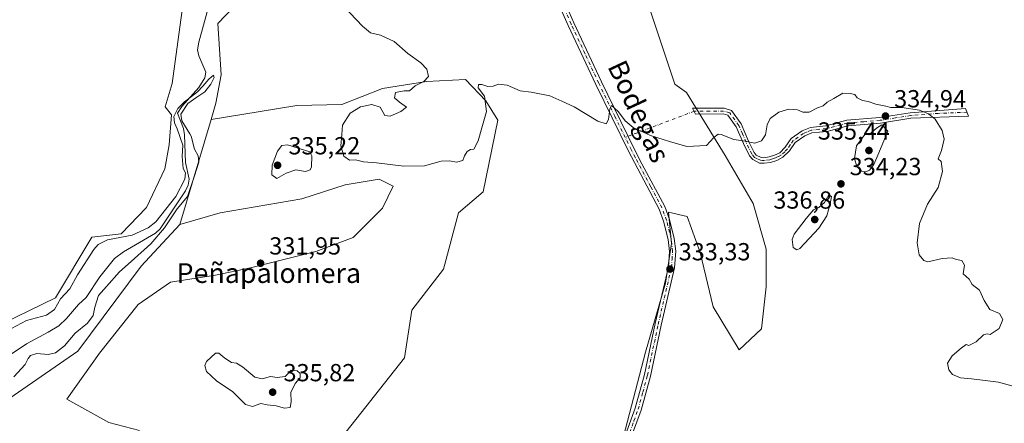
# Model space of a CAD drawing. Units: metres. Extents: x 625417 to 628895, y 4678657 to 4681037.
# Drawn here: x 627398 to 627798, y 4680576 to 4680740 of the extents above; entities that cross this region are included whole.
import ezdxf
from ezdxf.enums import TextEntityAlignment as Align

# ---------------------------------------------------------------- set-up
doc = ezdxf.new("R2010")
doc.units = ezdxf.units.M
doc.header["$MEASUREMENT"] = 0
doc.linetypes.add('DGN Style 4', pattern=[2.6384748266838614, 1.318413404963828, -0.6592067024819142, 0.001648016756204785, -0.6592067024819142])
for name, color, linetype, lineweight in [('Camino Cxs', 7, 'Continuous', 0), ('Camino eje', 30, 'DGN Style 4', 13), ('Camino eje virtual', 6, 'DGN Style 4', 0), ('Comarca CxS', 21, 'Continuous', 0), ('Comunidad Autónoma CxS', 142, 'Continuous', 0), ('Corriente natural lineal', 142, 'Continuous', 13), ('Cultivos herbáceos CxS', 92, 'Continuous', 0), ('Curva de nivel normal', 30, 'Continuous', 0), ('Espacio natural protegido CxS', 121, 'Continuous', 0), ('Municipio CxS', 4, 'Continuous', 0), ('Pastizal CxS', 92, 'Continuous', 0), ('Pista no pavimentada Cxs', 111, 'Continuous', 0), ('Pista no pavimentada eje', 91, 'DGN Style 4', 0), ('Provincia CxS', 1, 'Continuous', 0), ('Punto de cota en terreno', 7, 'Continuous', 0), ('Rótulo de punto de cota en terreno', 7, 'Continuous', 0), ('Suelo desnudo CxS', 253, 'Continuous', 0), ('Texto cartográfico', 7, 'Continuous', 0)]:
    doc.layers.add(name, color=color, linetype=linetype, lineweight=lineweight)
doc.styles.add('Style-Arial', font='txt')

# ---------------------------------------------------------------- blocks, each defined once
blk = doc.blocks.new('*U3')
at = {"layer": 'Suelo desnudo CxS', "color": 253, "linetype": 'Continuous', "lineweight": 0}
blk.add_polyline3d([(627446.9024999999, 4680573.390100001, 331.335500000001), (627434.5641000001, 4680576.7117, 331.2436000000016), (627417.4804999996, 4680586.2029, 331.1074999999983), (627430.6765000002, 4680604.822100001, 331.5283000000054), (627446.4747000001, 4680624.608700001, 331.6891999999934), (627459.5717000002, 4680633.536499999, 331.9088999999949), (627477.7489, 4680636.5043, 331.9891000000061), (627491.9852999998, 4680639.351100001, 332.1003999999957), (627518.5601000005, 4680645.9945, 332.545299999998), (627533.7455000002, 4680651.688899999, 332.7274999999936), (627545.6096999999, 4680663.552100001, 332.9425999999949), (627549.8809000002, 4680672.568700001, 333.420299999998), (627544.1863000002, 4680675.415899999, 333.9872000000032), (627530.4241000004, 4680673.043500001, 333.6184000000067), (627512.8658999996, 4680667.349300001, 333.6110999999946), (627479.6475000001, 4680661.655099999, 332.5323999999964), (627463.3850999996, 4680656.9363, 331.293399999995), (627476.0085000005, 4680699.5875, 331.9924000000028), (627488.5571, 4680701.630100001, 333.476800000004), (627510.8135000002, 4680705.271700001, 333.9431000000041), (627529.0229000002, 4680705.676300001, 334.2874000000011), (627545.6139000002, 4680712.1503, 334.5749000000069), (627563.4187000003, 4680714.982899999, 335.1496000000043), (627579.2917, 4680715.750700001, 335.3542000000016), (627587.4770999998, 4680707.1885, 335.3744000000006), (627592.4101, 4680699.291300001, 335.0647000000026), (627586.4210999999, 4680670.195499999, 334.6852000000072), (627576.4555000003, 4680661.653700001, 334.5078999999969), (627570.2862999998, 4680638.875499999, 334.0970999999991), (627557.4729000004, 4680622.2667, 333.9449000000022), (627554.5651000004, 4680602.932700001, 333.550900000002), (627526.5932999998, 4680567.690500001, 332.5956000000006)], dxfattribs=at)
blk = doc.blocks.new('5PATER')
at = {"layer": 'Punto de cota en terreno', "linetype": 'Continuous', "lineweight": 0}
h = blk.add_hatch(color=51, dxfattribs=at)
edge = h.paths.add_edge_path()
edge.add_ellipse((0, 0), major_axis=(-0.1095731443231308, -0.1110710700762829), ratio=0.9994222409660322, start_angle=0, end_angle=360)

msp = doc.modelspace()

# ---------------------------------------------------------------- linework, layer by layer
at = {"layer": 'Camino Cxs', "color": 7, "linetype": 'Continuous', "lineweight": 0}
msp.add_polyline3d([(627687.1700999998, 4680703.190099999, 335.7378999999929), (627691.1201, 4680697.7401, 335.6839000000036), (627694.1801000005, 4680690.790100001, 335.2048000000068), (627696.3901000004, 4680686.120100001, 334.9171999999962), (627697.3000999996, 4680685.100099999, 334.8711000000039), (627699.2301000003, 4680684.130100001, 334.7963000000018), (627700.4101, 4680684.0701, 334.772100000002), (627702.5500999996, 4680684.360099999, 334.7431999999972), (627704.7100999998, 4680685.040100001, 334.7642999999953), (627706.7901, 4680686.110099999, 334.8041999999987), (627709.0701000001, 4680688.350099999, 334.8408000000054), (627711.4901000002, 4680691.800100001, 334.8375999999989), (627715.9101, 4680694.940099999, 334.8718999999983), (627719.2901, 4680696.3301, 334.9104999999981), (627725.5701000001, 4680696.960100001, 334.9514000000054), (627734.0701000001, 4680699.2401, 335.0832999999984), (627747.4200999998, 4680700.340100001, 335.0864000000001), (627759.7801000001, 4680702.280099999, 335.0553999999975), (627782.2200999996, 4680704.0601, 335.9334999999992), (627783.4501, 4680700.950099999, 335.8745000000054), (627760.0301000001, 4680700.040100001, 335.0182999999961), (627747.6901000004, 4680698.110099999, 335.0773999999947), (627734.4501, 4680697.0101, 335.0466000000015), (627725.9801000003, 4680694.7401, 334.9505999999965), (627719.8400999998, 4680694.120100001, 334.8871000000072), (627717.0000999998, 4680692.960100001, 334.8294000000024), (627713.1101000002, 4680690.200099999, 334.788400000005), (627710.8101000005, 4680686.880100001, 334.7673000000068), (627708.1201, 4680684.270099999, 334.7219999999944), (627705.5701000001, 4680682.950099999, 334.684699999998), (627703.0401, 4680682.1601, 334.6665000000066), (627700.5000999998, 4680681.8201, 334.6921000000002), (627698.6401000004, 4680681.920100001, 334.7253000000055), (627695.9101, 4680683.280099999, 334.8218000000052), (627694.5000999998, 4680684.860099999, 334.8910999999935), (627692.1300999997, 4680689.850099999, 335.1150999999954), (627689.1601, 4680696.610099999, 335.6051000000007), (627685.7901, 4680701.2601, 335.6549999999988), (627683.8601000002, 4680701.850099999, 335.582899999994), (627672.6601, 4680701.7301, 335.5877999999939), (627671.4200999998, 4680704.100099999, 335.6413999999932), (627684.1801000005, 4680704.100099999, 335.6223000000027)], close=True, dxfattribs=at)
msp.add_polyline3d([(627687.1700999998, 4680703.190099999, 335.7378999999929), (627691.1201, 4680697.7401, 335.6839000000036), (627694.1801000005, 4680690.790100001, 335.2048000000068), (627696.3901000004, 4680686.120100001, 334.9171999999962), (627697.3000999996, 4680685.100099999, 334.8711000000039), (627699.2301000003, 4680684.130100001, 334.7963000000018), (627700.4101, 4680684.0701, 334.772100000002), (627702.5500999996, 4680684.360099999, 334.7431999999972), (627704.7100999998, 4680685.040100001, 334.7642999999953), (627706.7901, 4680686.110099999, 334.8041999999987), (627709.0701000001, 4680688.350099999, 334.8408000000054), (627711.4901000002, 4680691.800100001, 334.8375999999989), (627715.9101, 4680694.940099999, 334.8718999999983), (627719.2901, 4680696.3301, 334.9104999999981), (627725.5701000001, 4680696.960100001, 334.9514000000054), (627734.0701000001, 4680699.2401, 335.0832999999984), (627747.4200999998, 4680700.340100001, 335.0864000000001), (627759.7801000001, 4680702.280099999, 335.0553999999975), (627782.2200999996, 4680704.0601, 335.9334999999992), (627783.4501, 4680700.950099999, 335.8745000000054), (627760.0301000001, 4680700.040100001, 335.0182999999961), (627747.6901000004, 4680698.110099999, 335.0773999999947), (627734.4501, 4680697.0101, 335.0466000000015), (627725.9801000003, 4680694.7401, 334.9505999999965), (627719.8400999998, 4680694.120100001, 334.8871000000072), (627717.0000999998, 4680692.960100001, 334.8294000000024), (627713.1101000002, 4680690.200099999, 334.788400000005), (627710.8101000005, 4680686.880100001, 334.7673000000068), (627708.1201, 4680684.270099999, 334.7219999999944), (627705.5701000001, 4680682.950099999, 334.684699999998), (627703.0401, 4680682.1601, 334.6665000000066), (627700.5000999998, 4680681.8201, 334.6921000000002), (627698.6401000004, 4680681.920100001, 334.7253000000055), (627695.9101, 4680683.280099999, 334.8218000000052), (627694.5000999998, 4680684.860099999, 334.8910999999935), (627692.1300999997, 4680689.850099999, 335.1150999999954), (627689.1601, 4680696.610099999, 335.6051000000007), (627685.7901, 4680701.2601, 335.6549999999988), (627683.8601000002, 4680701.850099999, 335.582899999994), (627672.6601, 4680701.7301, 335.5877999999939), (627671.4200999998, 4680704.100099999, 335.6413999999932), (627684.1801000005, 4680704.100099999, 335.6223000000027), (627687.1700999998, 4680703.190099999, 335.7378999999929)], dxfattribs=at)
at = {"layer": 'Camino eje', "color": 30, "linetype": 'DGN Style 4', "lineweight": 13}
msp.add_polyline3d([(627782.8350999998, 4680702.505100001, 335.8916000000027), (627771.1250999998, 4680702.050100001, 335.148000000001), (627759.9051000001, 4680701.1601, 335.0369000000064), (627753.7251000004, 4680700.190099999, 335.0170999999973), (627747.5551000005, 4680699.225099999, 335.0825000000041), (627740.9351000005, 4680698.675100001, 335.117499999993), (627734.2600999996, 4680698.1251, 335.0519000000059), (627725.7751000002, 4680695.850099999, 334.950800000006), (627722.7050999999, 4680695.540100001, 334.9333000000042), (627719.5651000004, 4680695.225099999, 334.8978000000061), (627717.8750999998, 4680694.530099999, 334.8656999999948), (627716.4550999999, 4680693.950099999, 334.8502000000008), (627712.3000999996, 4680691.0001, 334.8041999999987), (627711.0900999998, 4680689.2751, 334.8089000000036), (627709.9401000004, 4680687.6151, 334.8083000000042), (627708.8000999996, 4680686.495100001, 334.7942999999942), (627707.4550999999, 4680685.190099999, 334.7676000000066), (627706.1801000005, 4680684.530099999, 334.7433000000019), (627705.1401000004, 4680683.995100001, 334.7250000000058), (627703.8750999998, 4680683.600099999, 334.713699999993), (627702.7950999998, 4680683.2601, 334.7048999999971), (627700.4550999999, 4680682.9451, 334.7293000000063), (627699.8651000002, 4680682.975099999, 334.7403000000049), (627698.9351000005, 4680683.0251, 334.7578999999969), (627697.5701000001, 4680683.7051, 334.8093999999983), (627696.6051000003, 4680684.190099999, 334.843399999998), (627695.4451000001, 4680685.4901, 334.9012999999977), (627694.2600999996, 4680687.985099999, 334.9992999999959), (627693.1551000001, 4680690.3201, 335.1555999999982), (627691.6700999998, 4680693.700099999, 335.3831999999966), (627690.1401000004, 4680697.175100001, 335.6502000000037), (627686.4801000003, 4680702.225099999, 335.7023000000045), (627684.0201000003, 4680702.975099999, 335.6073999999935), (627678.4200999998, 4680702.915100001, 335.5304999999935), (627672.0401, 4680702.915100001, 335.6156000000047)], dxfattribs=at)
at = {"layer": 'Camino eje virtual', "color": 6, "linetype": 'DGN Style 4', "lineweight": 0, "extrusion": (-0.0235849786220404, -0.008950538593332488, 0.9996817676852405), "elevation": -56362.93493666668, "flags": 128}
msp.add_lwpolyline([(-4153463.263386142, 2246890.789792383), (-4153463.263386142, 2246860.86064332)], dxfattribs=at)
at = {"layer": 'Comarca CxS', "color": 21, "linetype": 'Continuous', "lineweight": 0}
msp.add_3dface([(628895.3500009576, 4678723.909983215), (625457.9800009322, 4678661.749983215), (625416.6700009317, 4680974.92998319), (628852.9300009584, 4681037.089983189)], dxfattribs=at)
at = {"layer": 'Comunidad Autónoma CxS', "color": 142, "linetype": 'Continuous', "lineweight": 0}
msp.add_3dface([(628895.3500009576, 4678723.909983215), (625457.9800009322, 4678661.749983215), (625416.6700009317, 4680974.92998319), (628852.9300009584, 4681037.089983189)], dxfattribs=at)
at = {"layer": 'Corriente natural lineal', "color": 142, "linetype": 'Continuous', "lineweight": 13}
msp.add_polyline3d([(627474.4600999998, 4680743.2401, 332.2103000000061), (627471.0401, 4680730.880100001, 332.0341999999946), (627470.5401, 4680727.8301, 331.788400000005), (627471.0100999996, 4680725.4001, 331.4118000000017), (627473.8800999997, 4680718.7501, 330.9760999999999), (627473.5301000001, 4680716.470100001, 330.9245999999985), (627471.0500999996, 4680712.5801, 331.2856999999931), (627464.1401000004, 4680704.8201, 330.9949000000051), (627462.3400999998, 4680702.1501, 330.7743000000046), (627464.8400999998, 4680695.880100001, 330.7878999999957), (627465.2301000003, 4680693.4001, 330.7111000000005), (627465.5900999998, 4680682.1501, 330.5712000000058), (627467.1201, 4680675.4301, 330.6426000000066), (627466.6601, 4680672.9901, 330.8800000000047), (627465.6801000005, 4680670.630100001, 330.9679000000033), (627455.2901, 4680655.190099999, 331.0311999999976), (627453.4700999996, 4680653.5001, 330.8435999999929), (627440.4401000004, 4680645.940099999, 330.1640000000043), (627436.7600999996, 4680643.2301, 329.8683000000019), (627430.8501000004, 4680635.7601, 329.7032999999938), (627425.3601000002, 4680627.380100001, 329.5497999999934), (627422.2401000002, 4680624.5001, 329.553700000004), (627417.2901, 4680618.850099999, 329.5917000000045), (627414.2200999996, 4680615.940099999, 329.4994000000006), (627409.9600999998, 4680613.3101, 329.2964000000065), (627401.1101000002, 4680608.630100001, 329.1021000000038), (627393.6501000002, 4680603.630100001, 329.4199999999983)], dxfattribs=at)
at = {"layer": 'Cultivos herbáceos CxS', "color": 92, "linetype": 'Continuous', "lineweight": 0}
for points in [[(627380.2938999999, 4680611.4407, 330.5546999999933), (627412.8517000005, 4680627.234300001, 331.5959000000003), (627427.6501000002, 4680651.911900001, 331.7399000000005), (627439.5415000003, 4680653.1371, 331.6135000000068), (627449.7549000002, 4680663.814099999, 332.1802000000025), (627457.1829000004, 4680679.598300001, 332.3656000000047), (627459.0399000002, 4680689.346899999, 332.1526000000013), (627459.9685000004, 4680701.4169, 331.4334999999992), (627457.3766999999, 4680704.728700001, 332.4101999999984), (627460.2084999997, 4680714.099500001, 333.0170999999973), (627464.6113, 4680745.983300001, 334.1214000000036), (627473.0343000004, 4680755.5581, 334.1555999999982), (627486.8460999997, 4680772.3389, 333.2121000000043), (627503.6185, 4680804.913899999, 335.7160000000004), (627532.2297, 4680821.694700001, 337.4554000000062), (627536.6555000005, 4680841.483100001, 337.3965000000026), (627529.9971000003, 4680852.1425, 338.2314000000042), (627527.3331000004, 4680866.7983, 338.4446000000025), (627540.6524999999, 4680868.130100001, 338.8184000000037), (627546.7830999997, 4680880.1459, 339.6849999999977), (627549.1042999999, 4680900.571699999, 339.6404999999941), (627551.4259000003, 4680925.176100001, 340.5659000000014), (627551.7890999997, 4680941.8521, 341.0074000000022)], [(627580.5724999999, 4680824.655099999, 335.6765000000014), (627563.8006999996, 4680815.771299999, 337.1968999999954), (627547.0285, 4680791.093699999, 336.2752000000037), (627511.2851, 4680772.406300001, 334.5185999999958), (627478.6993000006, 4680738.531300001, 332.1745999999985), (627480.1227000002, 4680717.6513, 331.7728999999963), (627477.9663000006, 4680706.2029, 332.1193999999959), (627476.0085000005, 4680699.5875, 331.9924000000028)], [(627526.5932999998, 4680567.690500001, 332.5956000000006), (627554.5651000004, 4680602.932700001, 333.550900000002), (627557.4729000004, 4680622.2667, 333.9449000000022), (627570.2862999998, 4680638.875499999, 334.0970999999991), (627576.4555000003, 4680661.653700001, 334.5078999999969), (627586.4210999999, 4680670.195499999, 334.6852000000072), (627592.4101, 4680699.291300001, 335.0647000000026), (627587.4770999998, 4680707.1885, 335.3744000000006), (627579.2917, 4680715.750700001, 335.3542000000016), (627563.4187000003, 4680714.982899999, 335.1496000000043), (627545.6139000002, 4680712.1503, 334.5749000000069), (627529.0229000002, 4680705.676300001, 334.2874000000011), (627510.8135000002, 4680705.271700001, 333.9431000000041), (627488.5571, 4680701.630100001, 333.476800000004), (627476.0085000005, 4680699.5875, 331.9924000000028), (627477.9663000006, 4680706.2029, 332.1193999999959), (627480.1227000002, 4680717.6513, 331.7728999999963), (627478.6993000006, 4680738.531300001, 332.1745999999985), (627511.2851, 4680772.406300001, 334.5185999999958)], [(627651.8595000004, 4680750.883300001, 337.1677999999956), (627664.2021000005, 4680713.8389, 335.9106999999931), (627668.9930999996, 4680710.5307, 335.8905999999988), (627684.6527000006, 4680684.905300001, 334.9934999999969), (627696.0418999996, 4680665.4487, 334.3413), (627701.2619000003, 4680646.941299999, 333.7361999999994), (627701.2616999998, 4680631.756300001, 333.5466000000015), (627699.3630999997, 4680614.672499999, 333.1616000000067), (627690.3465, 4680606.130700001, 332.8794000000053), (627679.8267000001, 4680623.644300001, 333.0795999999973), (627674.4990999997, 4680645.6281, 333.898000000001), (627669.1722999997, 4680660.2839, 334.3819999999978), (627661.6791000003, 4680661.972300001, 333.9860999999946), (627662.8233000003, 4680649.3147, 333.6904000000068), (627660.4502999998, 4680633.180299999, 333.4726999999984), (627652.3825000003, 4680605.1819, 333.7810000000027), (627643.3658999996, 4680571.014900001, 333.6509999999981)], [(627651.8595000004, 4680750.883300001, 337.1677999999956), (627664.2021000005, 4680713.8389, 335.9106999999931), (627668.9930999996, 4680710.5307, 335.8905999999988), (627684.6527000006, 4680684.905300001, 334.9934999999969), (627696.0418999996, 4680665.4487, 334.3413), (627701.2619000003, 4680646.941299999, 333.7361999999994), (627701.2616999998, 4680631.756300001, 333.5466000000015), (627699.3630999997, 4680614.672499999, 333.1616000000067), (627690.3465, 4680606.130700001, 332.8794000000053), (627679.8267000001, 4680623.644300001, 333.0795999999973), (627674.4990999997, 4680645.6281, 333.898000000001), (627669.1722999997, 4680660.2839, 334.3819999999978), (627661.6791000003, 4680661.972300001, 333.9860999999946), (627662.8233000003, 4680649.3147, 333.6904000000068), (627660.4502999998, 4680633.180299999, 333.4726999999984), (627652.3825000003, 4680605.1819, 333.7810000000027), (627643.3658999996, 4680571.014900001, 333.6509999999981)], [(627464.6113, 4680745.983300001, 334.1214000000036), (627460.2084999997, 4680714.099500001, 333.0170999999973), (627457.3766999999, 4680704.728700001, 332.4101999999984), (627459.9685000004, 4680701.4169, 331.4334999999992), (627459.0399000002, 4680689.346899999, 332.1526000000013), (627457.1829000004, 4680679.598300001, 332.3656000000047), (627449.7549000002, 4680663.814099999, 332.1802000000025), (627439.5415000003, 4680653.1371, 331.6135000000068), (627427.6501000002, 4680651.911900001, 331.7399000000005), (627412.8517000005, 4680627.234300001, 331.5959000000003), (627380.2938999999, 4680611.4407, 330.5546999999933)], [(627526.5932999998, 4680567.690500001, 332.5956000000006), (627554.5651000004, 4680602.932700001, 333.550900000002), (627557.4729000004, 4680622.2667, 333.9449000000022), (627570.2862999998, 4680638.875499999, 334.0970999999991), (627576.4555000003, 4680661.653700001, 334.5078999999969), (627586.4210999999, 4680670.195499999, 334.6852000000072), (627592.4101, 4680699.291300001, 335.0647000000026), (627587.4770999998, 4680707.1885, 335.3744000000006), (627579.2917, 4680715.750700001, 335.3542000000016), (627563.4187000003, 4680714.982899999, 335.1496000000043), (627545.6139000002, 4680712.1503, 334.5749000000069), (627529.0229000002, 4680705.676300001, 334.2874000000011), (627510.8135000002, 4680705.271700001, 333.9431000000041), (627488.5571, 4680701.630100001, 333.476800000004), (627476.0085000005, 4680699.5875, 331.9924000000028)], [(627390.3777000001, 4680583.8913, 330.6254999999946), (627421.9483000003, 4680605.6077, 331.5084000000061), (627447.5998999998, 4680640.1557, 331.2736000000005), (627463.3850999996, 4680656.9363, 331.293399999995), (627479.6475000001, 4680661.655099999, 332.5323999999964), (627512.8658999996, 4680667.349300001, 333.6110999999946), (627530.4241000004, 4680673.043500001, 333.6184000000067), (627544.1863000002, 4680675.415899999, 333.9872000000032), (627549.8809000002, 4680672.568700001, 333.420299999998), (627545.6096999999, 4680663.552100001, 332.9425999999949), (627533.7455000002, 4680651.688899999, 332.7274999999936), (627518.5601000005, 4680645.9945, 332.545299999998), (627491.9852999998, 4680639.351100001, 332.1003999999957), (627477.7489, 4680636.5043, 331.9891000000061), (627459.5717000002, 4680633.536499999, 331.9088999999949), (627446.4747000001, 4680624.608700001, 331.6891999999934), (627430.6765000002, 4680604.822100001, 331.5283000000054), (627417.4804999996, 4680586.2029, 331.1074999999983), (627434.5641000001, 4680576.7117, 331.2436000000016), (627446.9024999999, 4680573.390100001, 331.335500000001)], [(627463.3850999996, 4680656.9363, 331.293399999995), (627479.6475000001, 4680661.655099999, 332.5323999999964), (627512.8658999996, 4680667.349300001, 333.6110999999946), (627530.4241000004, 4680673.043500001, 333.6184000000067), (627544.1863000002, 4680675.415899999, 333.9872000000032), (627549.8809000002, 4680672.568700001, 333.420299999998), (627545.6096999999, 4680663.552100001, 332.9425999999949), (627533.7455000002, 4680651.688899999, 332.7274999999936), (627518.5601000005, 4680645.9945, 332.545299999998), (627491.9852999998, 4680639.351100001, 332.1003999999957), (627477.7489, 4680636.5043, 331.9891000000061), (627459.5717000002, 4680633.536499999, 331.9088999999949), (627446.4747000001, 4680624.608700001, 331.6891999999934), (627430.6765000002, 4680604.822100001, 331.5283000000054), (627417.4804999996, 4680586.2029, 331.1074999999983), (627434.5641000001, 4680576.7117, 331.2436000000016), (627446.9024999999, 4680573.390100001, 331.335500000001)], [(627463.3850999996, 4680656.9363, 331.293399999995), (627447.5998999998, 4680640.1557, 331.2736000000005), (627421.9483000003, 4680605.6077, 331.5084000000061), (627390.3777000001, 4680583.8913, 330.6254999999946)]]:
    msp.add_polyline3d(points, dxfattribs=at)
at = {"layer": 'Curva de nivel normal', "color": 30, "linetype": 'Continuous', "lineweight": 0, "flags": 128}
for points, elevation in [([(627801.8899999997, 4680591.280099999), (627795.6200000001, 4680593.120100001), (627790.2000000002, 4680593.670100001), (627784.6299999999, 4680594.450099999), (627780.1299999999, 4680594.7501), (627776.8600000005, 4680596.190099999), (627775.4000000004, 4680598.020099999), (627774.9299999997, 4680600.8101), (627776.8300000001, 4680603.780099999), (627780.4699999997, 4680606.8301), (627782.5, 4680608.290100001), (627783.5099999999, 4680607.9001), (627786.5199999996, 4680609.370100001), (627789.5599999997, 4680612.190099999), (627791.0199999996, 4680612.640100001), (627792.1399999997, 4680612.360099999), (627795.8099999997, 4680614.790100001), (627797.3799999999, 4680618.4801), (627796, 4680620.840100001), (627792.1299999999, 4680622.520099999), (627789.7199999997, 4680626.110099999), (627787.9100000003, 4680630.300100001), (627784.9100000003, 4680632.670100001), (627783.6799999997, 4680634.880100001), (627781.2699999996, 4680637.020099999), (627781.8200000003, 4680640.440099999), (627780.7300000006, 4680642.4301), (627778.4400000004, 4680642.7401), (627776.7100000001, 4680643.420100001), (627772.7599999999, 4680643.140100001), (627766.8399999999, 4680641.790100001), (627765.3300000001, 4680642.340100001), (627763.4100000003, 4680644.7501), (627762.5499999998, 4680649.5001), (627763.5199999996, 4680657.3301), (627766.75, 4680665.190099999), (627771.0499999998, 4680672.050100001), (627772.9100000003, 4680678.450099999), (627772.2599999999, 4680682.5601), (627771.1500000004, 4680683.590100001), (627772.5, 4680687.040100001), (627773.5300000003, 4680691.530099999), (627772.7699999996, 4680695.1501), (627769.8399999999, 4680699.7301), (627767.1600000003, 4680701.870100001), (627763.5800000001, 4680703.300100001), (627756.3700000001, 4680704.4101), (627751.9500000002, 4680704.370100001), (627749.8099999997, 4680705.020099999), (627745.7599999999, 4680705.840100001), (627742.75, 4680706.8201), (627740.3899999997, 4680707.210100001), (627738.2800000003, 4680708.340100001), (627737.3399999999, 4680709.710100001), (627735.4199999999, 4680710.120100001), (627732.4000000004, 4680710.2301), (627728.7199999997, 4680708.040100001), (627726.0800000001, 4680706.610099999), (627724.3600000005, 4680705.140100001), (627722.1200000001, 4680704.350099999), (627718.7100000001, 4680702.5601), (627716.1600000003, 4680702.520099999), (627714.04, 4680703.440099999), (627710.4500000002, 4680703.7401), (627706.4500000002, 4680702.5101), (627702.9800000006, 4680699.970100001), (627701.6699999999, 4680697.4101), (627700.9800000006, 4680693.340100001), (627699.4100000003, 4680690.920100001), (627696.75, 4680689.940099999), (627692.7300000006, 4680690.7601), (627688.1200000001, 4680691.420100001), (627683.0099999999, 4680693.540100001), (627681.7599999999, 4680693.600099999), (627680.0599999997, 4680692.3201), (627677.0199999996, 4680688.9901), (627669.1200000001, 4680688.6501), (627662.0999999996, 4680690.690099999), (627654.3499999996, 4680693.020099999), (627647.3799999999, 4680696.350099999), (627644.04, 4680699.0601), (627641.3600000005, 4680702.710100001), (627639.6799999997, 4680704.1601), (627638.5300000003, 4680705.200099999), (627637.79, 4680703.940099999), (627637.29, 4680699.620100001), (627636.3799999999, 4680697.790100001), (627633.0300000003, 4680698.850099999), (627623.3300000001, 4680704.6801), (627618.3200000003, 4680707.0601), (627613.5099999999, 4680709.090100001), (627605.9500000002, 4680710.690099999), (627601.5099999999, 4680711.190099999), (627596.1799999997, 4680713.420100001), (627592.6600000003, 4680713.890100001), (627590.4699999997, 4680713.030099999), (627588.3300000001, 4680713.0001), (627585.9199999999, 4680713.7601), (627584.5300000003, 4680713.700099999), (627584.4100000003, 4680712.460100001), (627586.9199999999, 4680709.0601), (627587.79, 4680702.800100001), (627585.8600000005, 4680696.170100001), (627584.4400000004, 4680690.970100001), (627582.6500000004, 4680687.540100001), (627581.2999999998, 4680687.380100001), (627579.9699999997, 4680686.630100001), (627578.9199999999, 4680684.8201), (627578.2100000001, 4680683.0001), (627575.6200000001, 4680682.2501), (627572.7800000003, 4680682.8301), (627569.4500000002, 4680682.600099999), (627562.6299999999, 4680680.8101), (627554.2999999998, 4680680.6501), (627543.1600000003, 4680681.9801), (627537.9100000003, 4680682.360099999), (627534.6299999999, 4680683.210100001), (627532.2199999997, 4680683.040100001), (627529.9199999999, 4680684.6501), (627528.6399999997, 4680688.870100001), (627529.0999999996, 4680693.5001), (627529.3099999997, 4680697.3201), (627532.4699999997, 4680702.1601), (627536.6600000003, 4680704.700099999), (627541.2999999998, 4680705.640100001), (627544.6399999997, 4680704.5701), (627546.4900000002, 4680701.210100001), (627548.7599999999, 4680700.860099999), (627553, 4680702.7601), (627555.2999999998, 4680704.620100001), (627552.5199999996, 4680706.590100001), (627550.3899999997, 4680708.4001), (627550.8300000001, 4680710.4801), (627554.4000000004, 4680711.120100001), (627556.5599999997, 4680711.2301), (627558.8499999996, 4680713.220100001), (627562.3399999999, 4680714.920100001), (627564.2100000001, 4680717.030099999), (627563.6299999999, 4680719.9301), (627561.1399999997, 4680722.4801), (627555.8499999996, 4680726.360099999), (627550.3399999999, 4680731.2501), (627544.7800000003, 4680733.780099999), (627540.7100000001, 4680734.7601), (627537.4500000002, 4680737.380100001), (627529.8899999997, 4680745.3201)], 335), ([(627396.0300000003, 4680595.2501), (627400.6100000005, 4680600.1601), (627401.79, 4680602.670100001), (627402.7300000006, 4680603.9001), (627405.2999999998, 4680604.6601), (627409.8600000005, 4680604.2401), (627412.8200000003, 4680604.9301), (627416.4900000002, 4680607.7601), (627420.8200000003, 4680612.9301), (627425.8200000003, 4680617.040100001), (627428.1600000003, 4680620.0801), (627428.7800000003, 4680623.4101), (627430.2800000003, 4680628.170100001), (627433.5800000001, 4680631.8301), (627438.8799999999, 4680637.8201), (627443.6500000004, 4680641.960100001), (627451.5700000003, 4680649.1501), (627457.1500000004, 4680655.600099999), (627462.2599999999, 4680663.280099999), (627466.4000000004, 4680668.350099999), (627469.2699999996, 4680676.770099999), (627471.0899999999, 4680682.300100001), (627470.7599999999, 4680684.8201), (627469.2999999998, 4680687.530099999), (627467.9900000002, 4680692.7401), (627467.3399999999, 4680693.7501), (627464.1799999997, 4680699.020099999), (627463.8099999997, 4680701.790100001), (627466.5599999997, 4680706.050100001), (627470.2000000002, 4680708.5701), (627473.5, 4680710.8301), (627475.9699999997, 4680713.850099999), (627477.2100000001, 4680716.640100001), (627476.9699999997, 4680717.530099999), (627475.0999999996, 4680715.880100001), (627472.7000000002, 4680713.140100001), (627470.4699999997, 4680710.8301), (627468.0099999999, 4680708.940099999), (627465.2599999999, 4680706.780099999), (627462.5, 4680703.970100001), (627460.8700000001, 4680700.8301), (627461.1699999999, 4680698.220100001), (627462.2999999998, 4680695.780099999), (627464.4900000002, 4680689.210100001), (627464.3399999999, 4680684.540100001), (627464.6399999997, 4680679.700099999), (627465.5899999999, 4680677.9301), (627465.3799999999, 4680675.390100001), (627461.7800000003, 4680668.280099999), (627453.5800000001, 4680658.0801), (627450.5199999996, 4680655.630100001), (627444, 4680652.6501), (627433.9699999997, 4680650.710100001), (627430.1799999997, 4680648.9001), (627428.4100000003, 4680646.840100001), (627421.7800000003, 4680636.5701), (627418.7199999997, 4680630.880100001), (627414.9600000001, 4680626.790100001), (627412.4900000002, 4680622.4801), (627409.1600000003, 4680620.170100001), (627401.1600000003, 4680618.050100001), (627395.0800000001, 4680614.800100001)], 330), ([(627748.2699999996, 4680697.4001), (627746.1100000005, 4680696.100099999), (627742.9199999999, 4680693.340100001), (627741.3600000005, 4680693.4901), (627737.9699999997, 4680688.920100001), (627737.1799999997, 4680683.780099999), (627738.0599999997, 4680680.440099999), (627739.9199999999, 4680678.630100001), (627741.7199999997, 4680678.300100001), (627743.2800000003, 4680679.040100001), (627744.9400000004, 4680681.2601), (627747.0300000003, 4680686.0101), (627750.7199999997, 4680694.8201), (627748.2699999996, 4680697.4001)], 335), ([(627507.0999999996, 4680689.2601), (627504.7300000006, 4680689.0101), (627502.9100000003, 4680686.6601), (627500.7599999999, 4680681.100099999), (627500.7100000001, 4680677.0801), (627502.6600000003, 4680675.5701), (627506.4400000004, 4680677.840100001), (627510.4800000006, 4680679.120100001), (627514.2800000003, 4680678.520099999), (627516.1900000004, 4680679.090100001), (627516.7800000003, 4680680.390100001), (627516.8499999996, 4680684.850099999), (627516.0999999996, 4680686.440099999), (627507.0999999996, 4680689.2601)], 335), ([(627726.6900000004, 4680669.0601), (627724.9900000002, 4680665.920100001), (627722.6900000004, 4680663.940099999), (627720.4500000002, 4680662.970100001), (627717.5899999999, 4680659.460100001), (627712.5999999996, 4680653.040100001), (627711.9000000004, 4680650.920100001), (627712.2300000006, 4680647.690099999), (627713.75, 4680646.710100001), (627714.9199999999, 4680647.3101), (627722.7000000002, 4680655.5101), (627725.9000000004, 4680660.540100001), (627727.2199999997, 4680665.340100001), (627727.8399999999, 4680668.350099999), (627726.6900000004, 4680669.0601)], 335), ([(627477.8399999999, 4680604.8301), (627474.1299999999, 4680601.440099999), (627473.4199999999, 4680599.7601), (627474.2100000001, 4680597.3201), (627478.1699999999, 4680593.5701), (627484.7999999998, 4680589.1501), (627489.9600000001, 4680583.970100001), (627492.8799999999, 4680583.2501), (627496.1600000003, 4680584.4001), (627498.8099999997, 4680583.860099999), (627502.3899999997, 4680583.5001), (627505.7999999998, 4680582.5801), (627508.0899999999, 4680582.8201), (627508.4900000002, 4680585.100099999), (627508.3200000003, 4680588.8301), (627510.0999999996, 4680592.5001), (627512.1799999997, 4680594.8101), (627512.2199999997, 4680596.540100001), (627510.9800000006, 4680597.6801), (627508.5800000001, 4680597.940099999), (627506.1399999997, 4680595.390100001), (627502.8099999997, 4680594.920100001), (627500.1500000004, 4680595.370100001), (627496.8099999997, 4680594.4101), (627493.7100000001, 4680595.090100001), (627488.7300000006, 4680599.290100001), (627486.3600000005, 4680600.7401), (627484.3099999997, 4680601.0001), (627481.5899999999, 4680602.780099999), (627479.1100000005, 4680604.790100001), (627477.8399999999, 4680604.8301)], 335)]:
    msp.add_lwpolyline(points, dxfattribs=dict(at, elevation=elevation))
at = {"layer": 'Espacio natural protegido CxS', "color": 121, "linetype": 'Continuous', "lineweight": 0}
msp.add_3dface([(628895.3500009576, 4678723.909983215), (625457.9800009322, 4678661.749983215), (625416.6700009317, 4680974.92998319), (628852.9300009584, 4681037.089983189)], dxfattribs=at)
msp.add_3dface([(628895.3500009576, 4678723.909983215), (625457.9800009322, 4678661.749983215), (625416.6700009317, 4680974.92998319), (628852.9300009584, 4681037.089983189)], dxfattribs=at)
msp.add_3dface([(628895.3500009576, 4678723.909983215), (625457.9800009322, 4678661.749983215), (625416.6700009317, 4680974.92998319), (628852.9300009584, 4681037.089983189)], dxfattribs=at)
at = {"layer": 'Municipio CxS', "color": 4, "linetype": 'Continuous', "lineweight": 0}
msp.add_3dface([(628895.3500009576, 4678723.909983215), (625457.9800009322, 4678661.749983215), (625416.6700009317, 4680974.92998319), (628852.9300009584, 4681037.089983189)], dxfattribs=at)
at = {"layer": 'Pastizal CxS', "color": 92, "linetype": 'Continuous', "lineweight": 0, "extrusion": (-0.004459326933710856, -0.01506691104632321, 0.9998765436766784), "elevation": -72989.85357094678, "flags": 128}
msp.add_lwpolyline([(627471.2488156505, 4680131.108534262), (627458.6224237672, 4680088.452492274)], dxfattribs=at)
at = {"layer": 'Pastizal CxS', "color": 92, "linetype": 'Continuous', "lineweight": 0}
for points in [[(627380.2938999999, 4680611.4407, 330.5546999999933), (627412.8517000005, 4680627.234300001, 331.5959000000003), (627427.6501000002, 4680651.911900001, 331.7399000000005), (627439.5415000003, 4680653.1371, 331.6135000000068), (627449.7549000002, 4680663.814099999, 332.1802000000025), (627457.1829000004, 4680679.598300001, 332.3656000000047), (627459.0399000002, 4680689.346899999, 332.1526000000013), (627459.9685000004, 4680701.4169, 331.4334999999992), (627457.3766999999, 4680704.728700001, 332.4101999999984), (627460.2084999997, 4680714.099500001, 333.0170999999973), (627464.6113, 4680745.983300001, 334.1214000000036), (627473.0343000004, 4680755.5581, 334.1555999999982), (627486.8460999997, 4680772.3389, 333.2121000000043), (627503.6185, 4680804.913899999, 335.7160000000004), (627532.2297, 4680821.694700001, 337.4554000000062), (627536.6555000005, 4680841.483100001, 337.3965000000026), (627529.9971000003, 4680852.1425, 338.2314000000042), (627527.3331000004, 4680866.7983, 338.4446000000025), (627540.6524999999, 4680868.130100001, 338.8184000000037), (627546.7830999997, 4680880.1459, 339.6849999999977), (627549.1042999999, 4680900.571699999, 339.6404999999941), (627551.4259000003, 4680925.176100001, 340.5659000000014), (627551.7890999997, 4680941.8521, 341.0074000000022)], [(627580.5724999999, 4680824.655099999, 335.6765000000014), (627563.8006999996, 4680815.771299999, 337.1968999999954), (627547.0285, 4680791.093699999, 336.2752000000037), (627511.2851, 4680772.406300001, 334.5185999999958), (627478.6993000006, 4680738.531300001, 332.1745999999985), (627480.1227000002, 4680717.6513, 331.7728999999963), (627477.9663000006, 4680706.2029, 332.1193999999959), (627476.0085000005, 4680699.5875, 331.9924000000028)], [(627511.2851, 4680772.406300001, 334.5185999999958), (627478.6993000006, 4680738.531300001, 332.1745999999985), (627480.1227000002, 4680717.6513, 331.7728999999963), (627477.9663000006, 4680706.2029, 332.1193999999959), (627476.0085000005, 4680699.5875, 331.9924000000028), (627463.3850999996, 4680656.9363, 331.293399999995), (627447.5998999998, 4680640.1557, 331.2736000000005), (627421.9483000003, 4680605.6077, 331.5084000000061), (627390.3777000001, 4680583.8913, 330.6254999999946)], [(627643.3658999996, 4680571.014900001, 333.6509999999981), (627652.3825000003, 4680605.1819, 333.7810000000027), (627660.4502999998, 4680633.180299999, 333.4726999999984), (627662.8233000003, 4680649.3147, 333.6904000000068), (627661.6791000003, 4680661.972300001, 333.9860999999946), (627669.1722999997, 4680660.2839, 334.3819999999978), (627674.4990999997, 4680645.6281, 333.898000000001), (627679.8267000001, 4680623.644300001, 333.0795999999973), (627690.3465, 4680606.130700001, 332.8794000000053), (627699.3630999997, 4680614.672499999, 333.1616000000067), (627701.2616999998, 4680631.756300001, 333.5466000000015), (627701.2619000003, 4680646.941299999, 333.7361999999994), (627696.0418999996, 4680665.4487, 334.3413), (627684.6527000006, 4680684.905300001, 334.9934999999969), (627668.9930999996, 4680710.5307, 335.8905999999988), (627664.2021000005, 4680713.8389, 335.9106999999931), (627651.8595000004, 4680750.883300001, 337.1677999999956)], [(627651.8595000004, 4680750.883300001, 337.1677999999956), (627664.2021000005, 4680713.8389, 335.9106999999931), (627668.9930999996, 4680710.5307, 335.8905999999988), (627684.6527000006, 4680684.905300001, 334.9934999999969), (627696.0418999996, 4680665.4487, 334.3413), (627701.2619000003, 4680646.941299999, 333.7361999999994), (627701.2616999998, 4680631.756300001, 333.5466000000015), (627699.3630999997, 4680614.672499999, 333.1616000000067), (627690.3465, 4680606.130700001, 332.8794000000053), (627679.8267000001, 4680623.644300001, 333.0795999999973), (627674.4990999997, 4680645.6281, 333.898000000001), (627669.1722999997, 4680660.2839, 334.3819999999978), (627661.6791000003, 4680661.972300001, 333.9860999999946), (627662.8233000003, 4680649.3147, 333.6904000000068), (627660.4502999998, 4680633.180299999, 333.4726999999984), (627652.3825000003, 4680605.1819, 333.7810000000027), (627643.3658999996, 4680571.014900001, 333.6509999999981)], [(627380.2938999999, 4680611.4407, 330.5546999999933), (627412.8517000005, 4680627.234300001, 331.5959000000003), (627427.6501000002, 4680651.911900001, 331.7399000000005), (627439.5415000003, 4680653.1371, 331.6135000000068), (627449.7549000002, 4680663.814099999, 332.1802000000025), (627457.1829000004, 4680679.598300001, 332.3656000000047), (627459.0399000002, 4680689.346899999, 332.1526000000013), (627459.9685000004, 4680701.4169, 331.4334999999992), (627457.3766999999, 4680704.728700001, 332.4101999999984), (627460.2084999997, 4680714.099500001, 333.0170999999973), (627464.6113, 4680745.983300001, 334.1214000000036)], [(627463.3850999996, 4680656.9363, 331.293399999995), (627447.5998999998, 4680640.1557, 331.2736000000005), (627421.9483000003, 4680605.6077, 331.5084000000061), (627390.3777000001, 4680583.8913, 330.6254999999946)]]:
    msp.add_polyline3d(points, dxfattribs=at)
at = {"layer": 'Pista no pavimentada Cxs', "color": 111, "linetype": 'Continuous', "lineweight": 0}
for points in [[(627644.7701000003, 4680573.1601, 333.5568999999959), (627648.1501000002, 4680582.4901, 333.6073999999935), (627651.8800999997, 4680596.110099999, 333.6331000000064), (627656.2500999998, 4680616.780099999, 333.5105999999942), (627661.6300999997, 4680639.8201, 333.4955999999947), (627662.0701000001, 4680646.100099999, 333.5564000000013), (627661.4801000003, 4680650.920100001, 333.630799999999), (627659.6901000004, 4680658.3101, 333.876099999994), (627657.8201000001, 4680663.270099999, 333.9510000000009), (627645.3701, 4680686.770099999, 334.6687999999995), (627632.2001, 4680713.8101, 335.4747999999963), (627620.9901000002, 4680737.7401, 335.9342999999935), (627616.2500999998, 4680748.550100001, 336.0987000000023)], [(627644.7701000003, 4680573.1601, 333.5568999999959), (627648.1501000002, 4680582.4901, 333.6073999999935), (627651.8800999997, 4680596.110099999, 333.6331000000064), (627656.2500999998, 4680616.780099999, 333.5105999999942), (627661.6300999997, 4680639.8201, 333.4955999999947), (627662.0701000001, 4680646.100099999, 333.5564000000013), (627661.4801000003, 4680650.920100001, 333.630799999999), (627659.6901000004, 4680658.3101, 333.876099999994), (627657.8201000001, 4680663.270099999, 333.9510000000009), (627645.3701, 4680686.770099999, 334.6687999999995), (627632.2001, 4680713.8101, 335.4747999999963), (627620.9901000002, 4680737.7401, 335.9342999999935), (627616.2500999998, 4680748.550100001, 336.0987000000023)], [(627618.5000999998, 4680749.6501, 336.1723000000056), (627623.2701000003, 4680738.770099999, 336.010500000004), (627634.4501, 4680714.880100001, 335.5353999999934), (627647.6001000004, 4680687.9001, 334.7606999999989), (627650.9001000002, 4680681.6501, 334.6356999999989), (627660.1001000004, 4680664.300100001, 334.1524999999965), (627662.0900999998, 4680659.050100001, 333.921199999997), (627663.9501, 4680651.370100001, 333.7369000000036), (627664.5900999998, 4680646.170100001, 333.6775000000052), (627664.1101000002, 4680639.450099999, 333.522100000002), (627658.6901000004, 4680616.2301, 333.3046000000031), (627654.3101000005, 4680595.520099999, 333.3117000000057), (627650.5301000001, 4680581.7401, 333.2428999999975), (627647.0900999998, 4680572.220100001, 333.3171000000002)], [(627618.5000999998, 4680749.6501, 336.1723000000056), (627623.2701000003, 4680738.770099999, 336.010500000004), (627634.4501, 4680714.880100001, 335.5353999999934), (627647.6001000004, 4680687.9001, 334.7606999999989), (627650.9001000002, 4680681.6501, 334.6356999999989), (627660.1001000004, 4680664.300100001, 334.1524999999965), (627662.0900999998, 4680659.050100001, 333.921199999997), (627663.9501, 4680651.370100001, 333.7369000000036), (627664.5900999998, 4680646.170100001, 333.6775000000052), (627664.1101000002, 4680639.450099999, 333.522100000002), (627658.6901000004, 4680616.2301, 333.3046000000031), (627654.3101000005, 4680595.520099999, 333.3117000000057), (627650.5301000001, 4680581.7401, 333.2428999999975), (627647.0900999998, 4680572.220100001, 333.3171000000002)]]:
    msp.add_polyline3d(points, dxfattribs=at)
at = {"layer": 'Pista no pavimentada eje', "color": 91, "linetype": 'DGN Style 4', "lineweight": 0}
msp.add_polyline3d([(627645.9301000005, 4680572.690099999, 333.4391999999934), (627647.6201, 4680577.3551, 333.5338000000047), (627649.3400999998, 4680582.1151, 333.4262000000017), (627651.2301000003, 4680589.005100001, 333.4170000000013), (627653.0950999996, 4680595.815099999, 333.508799999996), (627657.4700999996, 4680616.505100001, 333.4689999999973), (627662.8701, 4680639.6351, 333.5013999999938), (627663.0900999998, 4680642.7751, 333.5331000000006), (627663.3300999999, 4680646.1351, 333.6052000000054), (627662.7150999998, 4680651.145099999, 333.6460999999982), (627660.8901000004, 4680658.6801, 333.8920000000071), (627659.9550999999, 4680661.1601, 333.9956999999995), (627658.9600999998, 4680663.7851, 334.0461000000068), (627654.3601000002, 4680672.460100001, 334.2801999999938), (627648.1350999996, 4680684.210100001, 334.5890999999974), (627646.4851000002, 4680687.335100001, 334.7093000000023), (627644.0670999996, 4680692.2993, 334.8606), (627639.9001000002, 4680700.8551, 335.1331000000064), (627633.3251, 4680714.345100001, 335.4968999999983), (627627.7351000002, 4680726.290100001, 335.7501000000047), (627622.1300999997, 4680738.255100001, 335.9627000000037), (627617.3750999998, 4680749.100099999, 336.1205000000046)], dxfattribs=at)
at = {"layer": 'Provincia CxS', "color": 1, "linetype": 'Continuous', "lineweight": 0}
msp.add_3dface([(628895.3500009576, 4678723.909983215), (625457.9800009322, 4678661.749983215), (625416.6700009317, 4680974.92998319), (628852.9300009584, 4681037.089983189)], dxfattribs=at)
at = {"layer": 'Suelo desnudo CxS', "color": 253, "linetype": 'Continuous', "lineweight": 0, "extrusion": (-0.004459326933710856, -0.01506691104632321, 0.9998765436766784), "elevation": -72989.85357094678, "flags": 128}
msp.add_lwpolyline([(627471.2488156505, 4680131.108534262), (627458.6224237672, 4680088.452492274)], dxfattribs=at)
at = {"layer": 'Suelo desnudo CxS', "color": 253, "linetype": 'Continuous', "lineweight": 0}
for points in [[(627526.5932999998, 4680567.690500001, 332.5956000000006), (627554.5651000004, 4680602.932700001, 333.550900000002), (627557.4729000004, 4680622.2667, 333.9449000000022), (627570.2862999998, 4680638.875499999, 334.0970999999991), (627576.4555000003, 4680661.653700001, 334.5078999999969), (627586.4210999999, 4680670.195499999, 334.6852000000072), (627592.4101, 4680699.291300001, 335.0647000000026), (627587.4770999998, 4680707.1885, 335.3744000000006), (627579.2917, 4680715.750700001, 335.3542000000016), (627563.4187000003, 4680714.982899999, 335.1496000000043), (627545.6139000002, 4680712.1503, 334.5749000000069), (627529.0229000002, 4680705.676300001, 334.2874000000011), (627510.8135000002, 4680705.271700001, 333.9431000000041), (627488.5571, 4680701.630100001, 333.476800000004), (627476.0085000005, 4680699.5875, 331.9924000000028)], [(627463.3850999996, 4680656.9363, 331.293399999995), (627479.6475000001, 4680661.655099999, 332.5323999999964), (627512.8658999996, 4680667.349300001, 333.6110999999946), (627530.4241000004, 4680673.043500001, 333.6184000000067), (627544.1863000002, 4680675.415899999, 333.9872000000032), (627549.8809000002, 4680672.568700001, 333.420299999998), (627545.6096999999, 4680663.552100001, 332.9425999999949), (627533.7455000002, 4680651.688899999, 332.7274999999936), (627518.5601000005, 4680645.9945, 332.545299999998), (627491.9852999998, 4680639.351100001, 332.1003999999957), (627477.7489, 4680636.5043, 331.9891000000061), (627459.5717000002, 4680633.536499999, 331.9088999999949), (627446.4747000001, 4680624.608700001, 331.6891999999934), (627430.6765000002, 4680604.822100001, 331.5283000000054), (627417.4804999996, 4680586.2029, 331.1074999999983), (627434.5641000001, 4680576.7117, 331.2436000000016), (627446.9024999999, 4680573.390100001, 331.335500000001)]]:
    msp.add_polyline3d(points, dxfattribs=at)

# ---------------------------------------------------------------- block references
at = {"layer": 'Punto de cota en terreno', "color": 7, "linetype": 'Continuous', "lineweight": 0, "xscale": 10, "yscale": 10, "zscale": 10}
for p in [(627749.7100000001, 4680700.949999999, 334.9400000000023), (627743, 4680687, 335.4400000000023), (627503, 4680681, 335.2200000000012), (627731.6399999997, 4680673.460000001, 334.2299999999959), (627721, 4680659, 336.8600000000006), (627496.0999999996, 4680641.279999999, 331.9499999999971), (627662.25, 4680638.92, 333.3300000000018), (627501, 4680589, 335.820000000007)]:
    msp.add_blockref('5PATER', p, dxfattribs=at)
at = {"layer": 'Suelo desnudo CxS', "color": 253, "linetype": 'Continuous', "lineweight": 0}
msp.add_blockref('*U3', (0, 0), dxfattribs=at)

# ---------------------------------------------------------------- texts
at = {"layer": 'Rótulo de punto de cota en terreno', "color": 7, "linetype": 'Continuous', "lineweight": 0, "style": 'Style-Arial'}
for s, p in [('334,94', (627753.2378000002, 4680704.477800001)), ('335,44', (627722.2671999997, 4680691.409700001)), ('335,22', (627507.4096999997, 4680685.409700001)), ('334,23', (627735.1677999999, 4680676.9878)), ('336,86', (627704.1972000003, 4680663.409700001)), ('331,95', (627499.6277999999, 4680644.807800001)), ('333,33', (627665.7778000003, 4680642.447799999)), ('335,82', (627505.4096999997, 4680593.409700001))]:
    msp.add_text(s, height=7.000000000000002, dxfattribs=at).set_placement(p)
at = {"layer": 'Texto cartográfico', "color": 7, "linetype": 'Continuous', "lineweight": 0, "style": 'Style-Arial'}
msp.add_text('Bodegas', height=8, rotation=294.9172041799096, dxfattribs=at).set_placement((627649.6519879516, 4680702.874164174), align=Align.MIDDLE_CENTER)
msp.add_text('Peñapalomera', height=8, dxfattribs=at).set_placement((627499.4407146344, 4680637.290150001), align=Align.MIDDLE_CENTER)

doc.saveas('drawing.dxf')
